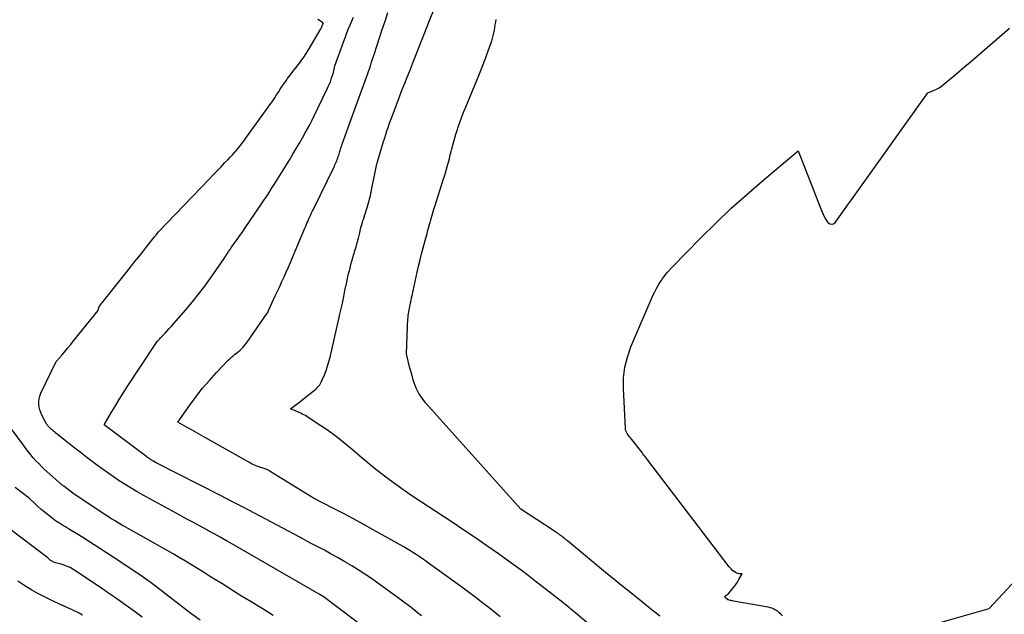
# Model space of a CAD drawing. Units: inches. Extents: x 2622670 to 2625648, y 1501659 to 1504329.
# Drawn here: x 2623231 to 2623341, y 1502112 to 1502178 of the extents above; entities that cross this region are included whole.
import ezdxf

# ---------------------------------------------------------------- set-up
doc = ezdxf.new("R2010")
doc.units = ezdxf.units.IN
doc.header["$MEASUREMENT"] = 0
doc.layers.add('Tile_2735_01_SE_contour_2ft', color=22, linetype='Continuous')

msp = doc.modelspace()

# ---------------------------------------------------------------- linework, layer by layer
at = {"layer": 'Tile_2735_01_SE_contour_2ft'}
for points in [[(2623295.99, 1502109.08, 7844), (2623292.79, 1502111.78, 7844), (2623292.61, 1502111.93, 7844), (2623292.43, 1502112.09, 7844), (2623292.25, 1502112.24, 7844), (2623292.07, 1502112.39, 7844), (2623291.89, 1502112.54, 7844), (2623291.7, 1502112.68, 7844), (2623291.52, 1502112.83, 7844), (2623291.34, 1502112.98, 7844), (2623288.2, 1502115.43, 7844), (2623287.44, 1502116.02, 7844), (2623286.67, 1502116.6, 7844), (2623285.9, 1502117.17, 7844), (2623285.12, 1502117.73, 7844), (2623284.13, 1502118.44, 7844), (2623282.84, 1502119.34, 7844), (2623281.55, 1502120.24, 7844), (2623280.25, 1502121.11, 7844), (2623278.94, 1502121.98, 7844), (2623275.29, 1502124.37, 7844), (2623274.3, 1502125.04, 7844), (2623273.31, 1502125.72, 7844), (2623272.34, 1502126.43, 7844), (2623271.38, 1502127.15, 7844), (2623271.31, 1502127.19, 7844), (2623270.4, 1502127.91, 7844), (2623269.5, 1502128.64, 7844), (2623268.61, 1502129.38, 7844), (2623267.73, 1502130.14, 7844), (2623267.54, 1502130.3, 7844), (2623266.75, 1502130.97, 7844), (2623265.94, 1502131.61, 7844), (2623265.1, 1502132.23, 7844), (2623264.24, 1502132.81, 7844), (2623262.83, 1502133.74, 7844), (2623262.66, 1502133.84, 7844), (2623262.5, 1502133.94, 7844), (2623262.33, 1502134.03, 7844), (2623262.16, 1502134.12, 7844), (2623261.98, 1502134.2, 7844), (2623261.81, 1502134.28, 7844), (2623261.64, 1502134.36, 7844), (2623261.46, 1502134.44, 7844), (2623260.84, 1502134.72, 7844), (2623261.34, 1502135.08, 7844), (2623261.58, 1502135.26, 7844), (2623261.83, 1502135.44, 7844), (2623262.07, 1502135.63, 7844), (2623262.31, 1502135.82, 7844), (2623263.53, 1502136.8, 7844), (2623263.66, 1502136.91, 7844), (2623263.78, 1502137.02, 7844), (2623263.9, 1502137.15, 7844), (2623264.01, 1502137.28, 7844), (2623264.11, 1502137.41, 7844), (2623264.2, 1502137.55, 7844), (2623264.28, 1502137.7, 7844), (2623264.35, 1502137.86, 7844), (2623264.63, 1502138.51, 7844), (2623264.82, 1502139, 7844), (2623264.99, 1502139.49, 7844), (2623265.14, 1502139.99, 7844), (2623265.27, 1502140.5, 7844), (2623266.19, 1502144.46, 7844), (2623266.38, 1502145.33, 7844), (2623266.58, 1502146.2, 7844), (2623266.76, 1502147.08, 7844), (2623266.94, 1502147.96, 7844), (2623267.14, 1502148.92, 7844), (2623267.22, 1502149.32, 7844), (2623267.31, 1502149.71, 7844), (2623267.41, 1502150.1, 7844), (2623267.51, 1502150.49, 7844), (2623267.61, 1502150.88, 7844), (2623267.72, 1502151.26, 7844), (2623267.83, 1502151.65, 7844), (2623267.94, 1502152.04, 7844), (2623268.05, 1502152.4, 7844), (2623268.18, 1502152.87, 7844), (2623268.31, 1502153.35, 7844), (2623268.44, 1502153.82, 7844), (2623268.56, 1502154.3, 7844), (2623268.73, 1502155.03, 7844), (2623268.76, 1502155.15, 7844), (2623268.79, 1502155.26, 7844), (2623268.82, 1502155.38, 7844), (2623268.85, 1502155.49, 7844), (2623268.89, 1502155.61, 7844), (2623268.92, 1502155.72, 7844), (2623268.96, 1502155.84, 7844), (2623269, 1502155.95, 7844), (2623269.46, 1502157.39, 7844), (2623269.58, 1502157.79, 7844), (2623269.69, 1502158.2, 7844), (2623269.79, 1502158.61, 7844), (2623269.88, 1502159.02, 7844), (2623270.38, 1502161.62, 7844), (2623270.52, 1502162.17, 7844), (2623270.54, 1502162.23, 7844), (2623270.56, 1502162.28, 7844), (2623270.57, 1502162.34, 7844), (2623270.59, 1502162.4, 7844), (2623271.27, 1502164.67, 7844), (2623271.39, 1502165.07, 7844), (2623271.51, 1502165.46, 7844), (2623271.64, 1502165.85, 7844), (2623271.77, 1502166.24, 7844), (2623271.9, 1502166.63, 7844), (2623272.04, 1502167.02, 7844), (2623272.18, 1502167.41, 7844), (2623272.33, 1502167.79, 7844), (2623273.09, 1502169.81, 7844), (2623273.36, 1502170.51, 7844), (2623273.64, 1502171.21, 7844), (2623273.91, 1502171.9, 7844), (2623274.19, 1502172.6, 7844), (2623274.54, 1502173.49, 7844), (2623275, 1502174.63, 7844), (2623275.45, 1502175.77, 7844), (2623275.9, 1502176.91, 7844), (2623276.35, 1502178.05, 7844), (2623277.67, 1502181.42, 7844)], [(2623275.52, 1502111.49, 7840), (2623275.03, 1502111.88, 7840), (2623274.54, 1502112.27, 7840), (2623274.04, 1502112.64, 7840), (2623273.55, 1502113.02, 7840), (2623273.05, 1502113.39, 7840), (2623270.61, 1502115.16, 7840), (2623269.9, 1502115.67, 7840), (2623269.17, 1502116.16, 7840), (2623268.43, 1502116.64, 7840), (2623267.69, 1502117.1, 7840), (2623266.93, 1502117.55, 7840), (2623266.17, 1502117.99, 7840), (2623265.4, 1502118.42, 7840), (2623264.63, 1502118.84, 7840), (2623263.15, 1502119.62, 7840), (2623261.88, 1502120.3, 7840), (2623260.61, 1502120.97, 7840), (2623259.34, 1502121.65, 7840), (2623258.08, 1502122.32, 7840), (2623256.81, 1502123, 7840), (2623255.54, 1502123.67, 7840), (2623254.26, 1502124.33, 7840), (2623252.98, 1502124.98, 7840), (2623245.8, 1502128.65, 7840), (2623245.49, 1502128.83, 7840), (2623245.39, 1502128.89, 7840), (2623245.29, 1502128.95, 7840), (2623245.2, 1502129, 7840), (2623245.1, 1502129.06, 7840), (2623245.01, 1502129.13, 7840), (2623244.92, 1502129.19, 7840), (2623244.83, 1502129.25, 7840), (2623244.74, 1502129.32, 7840), (2623239.95, 1502132.91, 7840), (2623240.79, 1502134.34, 7840), (2623241.22, 1502135.05, 7840), (2623241.65, 1502135.76, 7840), (2623242.1, 1502136.46, 7840), (2623242.55, 1502137.15, 7840), (2623245.75, 1502142.03, 7840), (2623245.92, 1502142.24, 7840), (2623246.01, 1502142.35, 7840), (2623246.1, 1502142.45, 7840), (2623246.19, 1502142.55, 7840), (2623246.28, 1502142.65, 7840), (2623246.56, 1502142.95, 7840), (2623246.79, 1502143.19, 7840), (2623247.02, 1502143.44, 7840), (2623247.24, 1502143.69, 7840), (2623247.47, 1502143.94, 7840), (2623249.12, 1502145.81, 7840), (2623249.84, 1502146.67, 7840), (2623250.55, 1502147.54, 7840), (2623251.23, 1502148.44, 7840), (2623251.89, 1502149.35, 7840), (2623253.41, 1502151.54, 7840), (2623253.73, 1502152.07, 7840), (2623253.9, 1502152.33, 7840), (2623254.07, 1502152.58, 7840), (2623254.24, 1502152.84, 7840), (2623254.42, 1502153.09, 7840), (2623254.63, 1502153.39, 7840), (2623254.92, 1502153.79, 7840), (2623255.2, 1502154.19, 7840), (2623255.48, 1502154.59, 7840), (2623255.76, 1502155, 7840), (2623257.37, 1502157.35, 7840), (2623257.83, 1502158.02, 7840), (2623258.28, 1502158.7, 7840), (2623258.72, 1502159.39, 7840), (2623259.16, 1502160.08, 7840), (2623259.28, 1502160.27, 7840), (2623259.65, 1502160.87, 7840), (2623260.02, 1502161.46, 7840), (2623260.39, 1502162.07, 7840), (2623260.75, 1502162.67, 7840), (2623261.11, 1502163.27, 7840), (2623261.47, 1502163.88, 7840), (2623261.83, 1502164.48, 7840), (2623262.18, 1502165.09, 7840), (2623262.48, 1502165.63, 7840), (2623262.74, 1502166.08, 7840), (2623262.99, 1502166.54, 7840), (2623263.22, 1502167, 7840), (2623263.45, 1502167.47, 7840), (2623264.95, 1502170.59, 7840), (2623265.07, 1502170.85, 7840), (2623265.19, 1502171.12, 7840), (2623265.3, 1502171.38, 7840), (2623265.4, 1502171.65, 7840), (2623265.44, 1502171.79, 7840), (2623265.51, 1502171.99, 7840), (2623265.58, 1502172.2, 7840), (2623265.64, 1502172.4, 7840), (2623265.69, 1502172.61, 7840), (2623265.82, 1502173.15, 7840), (2623266.8, 1502175.91, 7840), (2623266.98, 1502176.39, 7840), (2623267.16, 1502176.87, 7840), (2623267.35, 1502177.35, 7840), (2623267.55, 1502177.82, 7840), (2623267.91, 1502178.63, 7840)], [(2623284.34, 1502111.37, 7842), (2623283.64, 1502111.94, 7842), (2623282.93, 1502112.5, 7842), (2623282.21, 1502113.06, 7842), (2623281.49, 1502113.61, 7842), (2623280.77, 1502114.16, 7842), (2623280.04, 1502114.7, 7842), (2623276.3, 1502117.41, 7842), (2623275.96, 1502117.66, 7842), (2623275.61, 1502117.9, 7842), (2623275.26, 1502118.13, 7842), (2623274.91, 1502118.37, 7842), (2623274.55, 1502118.6, 7842), (2623274.19, 1502118.82, 7842), (2623273.83, 1502119.03, 7842), (2623273.46, 1502119.25, 7842), (2623270.08, 1502121.15, 7842), (2623268.98, 1502121.76, 7842), (2623267.88, 1502122.37, 7842), (2623266.76, 1502122.96, 7842), (2623265.65, 1502123.54, 7842), (2623263.41, 1502124.7, 7842), (2623258.57, 1502127.69, 7842), (2623258.47, 1502127.75, 7842), (2623258.38, 1502127.8, 7842), (2623258.28, 1502127.85, 7842), (2623258.18, 1502127.9, 7842), (2623258.08, 1502127.94, 7842), (2623257.97, 1502127.98, 7842), (2623257.87, 1502128.02, 7842), (2623257.76, 1502128.05, 7842), (2623257.65, 1502128.08, 7842), (2623257.48, 1502128.13, 7842), (2623257.32, 1502128.19, 7842), (2623257.16, 1502128.25, 7842), (2623256.99, 1502128.31, 7842), (2623256.92, 1502128.34, 7842), (2623256.73, 1502128.42, 7842), (2623256.54, 1502128.51, 7842), (2623256.35, 1502128.61, 7842), (2623256.17, 1502128.71, 7842), (2623251.4, 1502131.4, 7842), (2623250.87, 1502131.7, 7842), (2623250.34, 1502132, 7842), (2623249.81, 1502132.3, 7842), (2623249.27, 1502132.6, 7842), (2623248.21, 1502133.2, 7842), (2623249.57, 1502135.12, 7842), (2623250.27, 1502136.07, 7842), (2623250.99, 1502137, 7842), (2623251.75, 1502137.89, 7842), (2623252.54, 1502138.76, 7842), (2623253.86, 1502140.14, 7842), (2623254.04, 1502140.32, 7842), (2623254.22, 1502140.5, 7842), (2623254.41, 1502140.66, 7842), (2623254.61, 1502140.82, 7842), (2623254.64, 1502140.84, 7842), (2623254.82, 1502140.98, 7842), (2623255.01, 1502141.13, 7842), (2623255.19, 1502141.29, 7842), (2623255.37, 1502141.45, 7842), (2623255.54, 1502141.62, 7842), (2623255.7, 1502141.79, 7842), (2623255.85, 1502141.98, 7842), (2623255.99, 1502142.17, 7842), (2623258.23, 1502145.42, 7842), (2623258.26, 1502145.46, 7842), (2623258.29, 1502145.49, 7842), (2623258.37, 1502145.72, 7842), (2623259.13, 1502147.36, 7842), (2623259.38, 1502147.9, 7842), (2623259.63, 1502148.43, 7842), (2623259.87, 1502148.96, 7842), (2623260.12, 1502149.5, 7842), (2623260.37, 1502150.03, 7842), (2623260.6, 1502150.57, 7842), (2623260.84, 1502151.11, 7842), (2623261.07, 1502151.65, 7842), (2623262.25, 1502154.49, 7842), (2623262.33, 1502154.69, 7842), (2623262.42, 1502154.89, 7842), (2623262.5, 1502155.1, 7842), (2623262.59, 1502155.3, 7842), (2623262.67, 1502155.5, 7842), (2623262.76, 1502155.71, 7842), (2623262.85, 1502155.91, 7842), (2623262.94, 1502156.11, 7842), (2623262.96, 1502156.15, 7842), (2623263.06, 1502156.37, 7842), (2623263.17, 1502156.59, 7842), (2623263.27, 1502156.81, 7842), (2623263.38, 1502157.03, 7842), (2623265.75, 1502161.92, 7842), (2623265.82, 1502162.07, 7842), (2623265.89, 1502162.22, 7842), (2623265.96, 1502162.37, 7842), (2623266.02, 1502162.52, 7842), (2623266.08, 1502162.67, 7842), (2623266.14, 1502162.82, 7842), (2623266.19, 1502162.98, 7842), (2623266.24, 1502163.13, 7842), (2623266.28, 1502163.27, 7842), (2623266.32, 1502163.4, 7842), (2623266.36, 1502163.54, 7842), (2623266.41, 1502163.68, 7842), (2623266.45, 1502163.81, 7842), (2623266.49, 1502163.95, 7842), (2623266.54, 1502164.09, 7842), (2623266.58, 1502164.22, 7842), (2623266.63, 1502164.36, 7842), (2623267.78, 1502167.6, 7842), (2623269.35, 1502171.87, 7842), (2623269.46, 1502172.19, 7842), (2623269.57, 1502172.51, 7842), (2623269.68, 1502172.83, 7842), (2623269.79, 1502173.15, 7842), (2623269.89, 1502173.47, 7842), (2623270, 1502173.79, 7842), (2623270.1, 1502174.11, 7842), (2623270.21, 1502174.43, 7842), (2623271.12, 1502177.23, 7842), (2623271.43, 1502178.18, 7842), (2623271.74, 1502179.12, 7842)], [(2623269.7, 1502109.74, 7838), (2623264.48, 1502113.66, 7838), (2623264.41, 1502113.71, 7838), (2623264.05, 1502113.93, 7838), (2623254.33, 1502119.53, 7838), (2623253.65, 1502119.92, 7838), (2623252.97, 1502120.31, 7838), (2623252.28, 1502120.69, 7838), (2623251.59, 1502121.06, 7838), (2623251.47, 1502121.13, 7838), (2623250.71, 1502121.54, 7838), (2623249.96, 1502121.95, 7838), (2623249.21, 1502122.35, 7838), (2623248.45, 1502122.77, 7838), (2623244.34, 1502125.02, 7838), (2623243.66, 1502125.4, 7838), (2623242.98, 1502125.8, 7838), (2623242.32, 1502126.21, 7838), (2623241.66, 1502126.63, 7838), (2623241.01, 1502127.07, 7838), (2623240.36, 1502127.51, 7838), (2623239.73, 1502127.97, 7838), (2623239.1, 1502128.44, 7838), (2623238.76, 1502128.7, 7838), (2623238.01, 1502129.26, 7838), (2623237.26, 1502129.84, 7838), (2623236.52, 1502130.42, 7838), (2623235.79, 1502131, 7838), (2623234.57, 1502131.97, 7838), (2623234.44, 1502132.07, 7838), (2623234.32, 1502132.17, 7838), (2623234.2, 1502132.28, 7838), (2623234.07, 1502132.38, 7838), (2623233.96, 1502132.48, 7838), (2623233.9, 1502132.54, 7838), (2623233.83, 1502132.6, 7838), (2623233.77, 1502132.67, 7838), (2623233.71, 1502132.74, 7838), (2623233.66, 1502132.81, 7838), (2623233.61, 1502132.88, 7838), (2623233.56, 1502132.96, 7838), (2623233.51, 1502133.03, 7838), (2623233, 1502134, 7838), (2623232.87, 1502134.29, 7838), (2623232.76, 1502134.59, 7838), (2623232.69, 1502134.9, 7838), (2623232.65, 1502135.21, 7838), (2623232.65, 1502135.53, 7838), (2623232.69, 1502135.84, 7838), (2623232.77, 1502136.14, 7838), (2623232.88, 1502136.44, 7838), (2623234.6, 1502140, 7838), (2623235.26, 1502140.76, 7838), (2623235.58, 1502141.15, 7838), (2623235.9, 1502141.53, 7838), (2623236.22, 1502141.92, 7838), (2623236.54, 1502142.31, 7838), (2623239.28, 1502145.73, 7838), (2623239.34, 1502145.95, 7838), (2623239.38, 1502146.06, 7838), (2623239.43, 1502146.17, 7838), (2623239.49, 1502146.27, 7838), (2623239.55, 1502146.36, 7838), (2623242.93, 1502150.59, 7838), (2623243.38, 1502151.17, 7838), (2623243.84, 1502151.74, 7838), (2623244.29, 1502152.31, 7838), (2623244.74, 1502152.89, 7838), (2623245.62, 1502154, 7838), (2623245.63, 1502154.02, 7838), (2623245.65, 1502154.04, 7838), (2623245.66, 1502154.05, 7838), (2623245.67, 1502154.07, 7838), (2623245.73, 1502154.14, 7838), (2623245.74, 1502154.16, 7838), (2623245.75, 1502154.18, 7838), (2623245.77, 1502154.19, 7838), (2623245.78, 1502154.21, 7838), (2623246.05, 1502154.53, 7838), (2623251.75, 1502160.49, 7838), (2623252.19, 1502160.94, 7838), (2623252.62, 1502161.4, 7838), (2623253.06, 1502161.85, 7838), (2623253.5, 1502162.3, 7838), (2623253.8, 1502162.6, 7838), (2623254.09, 1502162.9, 7838), (2623254.37, 1502163.2, 7838), (2623254.64, 1502163.52, 7838), (2623254.91, 1502163.83, 7838), (2623255.17, 1502164.15, 7838), (2623255.42, 1502164.48, 7838), (2623255.67, 1502164.81, 7838), (2623255.92, 1502165.14, 7838), (2623258.64, 1502168.94, 7838), (2623258.86, 1502169.25, 7838), (2623259.07, 1502169.57, 7838), (2623259.28, 1502169.89, 7838), (2623259.49, 1502170.21, 7838), (2623259.69, 1502170.54, 7838), (2623259.9, 1502170.86, 7838), (2623260.12, 1502171.17, 7838), (2623260.34, 1502171.48, 7838), (2623260.51, 1502171.72, 7838), (2623260.81, 1502172.12, 7838), (2623261.11, 1502172.52, 7838), (2623261.42, 1502172.92, 7838), (2623261.73, 1502173.31, 7838), (2623262.04, 1502173.71, 7838), (2623262.33, 1502174.12, 7838), (2623262.61, 1502174.53, 7838), (2623262.87, 1502174.96, 7838), (2623264.24, 1502177.32, 7838), (2623264.27, 1502177.37, 7838), (2623264.3, 1502177.42, 7838), (2623264.32, 1502177.47, 7838), (2623264.34, 1502177.52, 7838), (2623264.37, 1502177.59, 7838), (2623264.38, 1502177.61, 7838), (2623264.38, 1502177.63, 7838), (2623264.39, 1502177.65, 7838), (2623264.4, 1502177.66, 7838), (2623264.43, 1502177.74, 7838), (2623264.44, 1502177.76, 7838), (2623264.45, 1502177.78, 7838), (2623264.46, 1502177.8, 7838), (2623264.47, 1502177.81, 7838), (2623264.53, 1502177.93, 7838), (2623264.44, 1502177.99, 7838), (2623264.42, 1502178, 7838), (2623264.41, 1502178.01, 7838), (2623264.08, 1502178.24, 7838), (2623263.91, 1502178.36, 7838)], [(2623302.2, 1502111.44, 7846), (2623301.78, 1502111.78, 7846), (2623301.36, 1502112.12, 7846), (2623300.95, 1502112.45, 7846), (2623300.53, 1502112.79, 7846), (2623300.11, 1502113.13, 7846), (2623299.69, 1502113.46, 7846), (2623299.13, 1502113.91, 7846), (2623298.44, 1502114.47, 7846), (2623297.74, 1502115.04, 7846), (2623297.05, 1502115.6, 7846), (2623296.36, 1502116.17, 7846), (2623291.87, 1502119.89, 7846), (2623291.74, 1502120, 7846), (2623291.61, 1502120.1, 7846), (2623291.48, 1502120.21, 7846), (2623291.35, 1502120.31, 7846), (2623291.22, 1502120.41, 7846), (2623291.09, 1502120.51, 7846), (2623290.96, 1502120.61, 7846), (2623290.83, 1502120.7, 7846), (2623290.69, 1502120.79, 7846), (2623290.56, 1502120.89, 7846), (2623290.42, 1502120.98, 7846), (2623290.29, 1502121.07, 7846), (2623286.63, 1502123.47, 7846), (2623275.98, 1502135.35, 7846), (2623275.57, 1502135.88, 7846), (2623275.21, 1502136.42, 7846), (2623274.93, 1502137.02, 7846), (2623274.69, 1502137.63, 7846), (2623274.59, 1502137.96, 7846), (2623274.45, 1502138.44, 7846), (2623274.31, 1502138.92, 7846), (2623274.18, 1502139.4, 7846), (2623274.07, 1502139.89, 7846), (2623273.84, 1502140.86, 7846), (2623273.9, 1502142.87, 7846), (2623273.91, 1502143.21, 7846), (2623273.93, 1502143.56, 7846), (2623273.94, 1502143.91, 7846), (2623273.96, 1502144.25, 7846), (2623273.97, 1502144.53, 7846), (2623273.98, 1502144.74, 7846), (2623274, 1502144.95, 7846), (2623274.02, 1502145.16, 7846), (2623274.05, 1502145.36, 7846), (2623274.08, 1502145.57, 7846), (2623274.12, 1502145.78, 7846), (2623274.16, 1502145.99, 7846), (2623274.2, 1502146.19, 7846), (2623274.23, 1502146.32, 7846), (2623274.28, 1502146.59, 7846), (2623274.34, 1502146.86, 7846), (2623274.4, 1502147.13, 7846), (2623274.46, 1502147.4, 7846), (2623275.03, 1502150.02, 7846), (2623275.19, 1502150.71, 7846), (2623275.35, 1502151.39, 7846), (2623275.52, 1502152.07, 7846), (2623275.7, 1502152.74, 7846), (2623275.93, 1502153.59, 7846), (2623276, 1502153.84, 7846), (2623276.06, 1502154.09, 7846), (2623276.13, 1502154.35, 7846), (2623276.2, 1502154.6, 7846), (2623276.27, 1502154.85, 7846), (2623276.34, 1502155.1, 7846), (2623276.41, 1502155.35, 7846), (2623276.48, 1502155.6, 7846), (2623276.56, 1502155.9, 7846), (2623276.67, 1502156.29, 7846), (2623276.78, 1502156.69, 7846), (2623276.9, 1502157.08, 7846), (2623277.03, 1502157.48, 7846), (2623277.95, 1502160.38, 7846), (2623278.07, 1502160.78, 7846), (2623278.19, 1502161.17, 7846), (2623278.3, 1502161.57, 7846), (2623278.42, 1502161.97, 7846), (2623278.52, 1502162.36, 7846), (2623278.63, 1502162.76, 7846), (2623278.73, 1502163.16, 7846), (2623278.83, 1502163.56, 7846), (2623278.91, 1502163.85, 7846), (2623279.05, 1502164.4, 7846), (2623279.2, 1502164.94, 7846), (2623279.36, 1502165.48, 7846), (2623279.53, 1502166.02, 7846), (2623279.58, 1502166.19, 7846), (2623279.79, 1502166.8, 7846), (2623280.01, 1502167.42, 7846), (2623280.25, 1502168.03, 7846), (2623280.5, 1502168.63, 7846), (2623281.68, 1502171.42, 7846), (2623282.02, 1502172.27, 7846), (2623282.36, 1502173.11, 7846), (2623282.68, 1502173.97, 7846), (2623282.98, 1502174.82, 7846), (2623283.37, 1502175.96, 7846), (2623283.46, 1502176.26, 7846), (2623283.55, 1502176.55, 7846), (2623283.61, 1502176.85, 7846), (2623283.67, 1502177.15, 7846), (2623283.72, 1502177.46, 7846), (2623283.78, 1502177.76, 7846), (2623283.83, 1502178.06, 7846), (2623283.89, 1502178.36, 7846)], [(2623315.93, 1502111.48, 7848), (2623315.75, 1502111.69, 7848), (2623315.55, 1502111.87, 7848), (2623315.33, 1502112.04, 7848), (2623315.1, 1502112.18, 7848), (2623314.86, 1502112.3, 7848), (2623314.6, 1502112.39, 7848), (2623314.34, 1502112.45, 7848), (2623310.45, 1502113.14, 7848), (2623310.36, 1502113.16, 7848), (2623310.26, 1502113.18, 7848), (2623310.17, 1502113.2, 7848), (2623310.08, 1502113.23, 7848), (2623309.9, 1502113.28, 7848), (2623309.84, 1502113.3, 7848), (2623309.54, 1502113.56, 7848), (2623309.49, 1502113.67, 7848), (2623309.58, 1502113.76, 7848), (2623309.59, 1502113.77, 7848), (2623309.61, 1502113.78, 7848), (2623309.63, 1502113.79, 7848), (2623309.64, 1502113.8, 7848), (2623309.7, 1502113.82, 7848), (2623309.75, 1502113.85, 7848), (2623309.79, 1502113.87, 7848), (2623309.83, 1502113.91, 7848), (2623309.86, 1502113.94, 7848), (2623310.28, 1502114.44, 7848), (2623310.49, 1502114.71, 7848), (2623310.7, 1502114.99, 7848), (2623310.89, 1502115.28, 7848), (2623311.07, 1502115.58, 7848), (2623311.42, 1502116.19, 7848), (2623311.1, 1502116.22, 7848), (2623310.95, 1502116.25, 7848), (2623310.8, 1502116.29, 7848), (2623310.67, 1502116.36, 7848), (2623310.54, 1502116.45, 7848), (2623310.5, 1502116.48, 7848), (2623310.36, 1502116.59, 7848), (2623310.23, 1502116.72, 7848), (2623310.11, 1502116.85, 7848), (2623309.99, 1502116.99, 7848), (2623300.86, 1502128.95, 7848), (2623300.65, 1502129.24, 7848), (2623300.54, 1502129.38, 7848), (2623300.43, 1502129.52, 7848), (2623300.32, 1502129.66, 7848), (2623300.21, 1502129.8, 7848), (2623298.91, 1502131.44, 7848), (2623298.81, 1502131.56, 7848), (2623298.72, 1502131.69, 7848), (2623298.63, 1502131.82, 7848), (2623298.54, 1502131.95, 7848), (2623298.47, 1502132.08, 7848), (2623298.41, 1502132.22, 7848), (2623298.37, 1502132.37, 7848), (2623298.35, 1502132.53, 7848), (2623298.13, 1502136.97, 7848), (2623298.15, 1502138.18, 7848), (2623298.28, 1502139.36, 7848), (2623298.57, 1502140.51, 7848), (2623298.97, 1502141.65, 7848), (2623301.47, 1502147.47, 7848), (2623301.64, 1502147.83, 7848), (2623301.82, 1502148.19, 7848), (2623302.02, 1502148.54, 7848), (2623302.23, 1502148.89, 7848), (2623302.34, 1502149.05, 7848), (2623302.51, 1502149.3, 7848), (2623302.69, 1502149.55, 7848), (2623302.88, 1502149.79, 7848), (2623303.08, 1502150.02, 7848), (2623303.55, 1502150.54, 7848), (2623306.81, 1502153.89, 7848), (2623308.47, 1502155.53, 7848), (2623310.16, 1502157.15, 7848), (2623311.9, 1502158.71, 7848), (2623313.66, 1502160.23, 7848), (2623317.7, 1502163.61, 7848), (2623320.3, 1502156.95, 7848), (2623320.45, 1502156.6, 7848), (2623320.61, 1502156.26, 7848), (2623320.81, 1502155.93, 7848), (2623321.01, 1502155.61, 7848), (2623321.23, 1502155.45, 7848), (2623321.45, 1502155.39, 7848), (2623321.67, 1502155.46, 7848), (2623321.89, 1502155.62, 7848), (2623322.33, 1502156.26, 7848), (2623322.77, 1502156.89, 7848), (2623323.21, 1502157.52, 7848), (2623323.66, 1502158.15, 7848), (2623324.11, 1502158.77, 7848), (2623332.24, 1502170.13, 7848), (2623332.87, 1502170.39, 7848), (2623333.18, 1502170.54, 7848), (2623333.48, 1502170.7, 7848), (2623333.76, 1502170.89, 7848), (2623334.03, 1502171.09, 7848), (2623334.66, 1502171.62, 7848), (2623335.24, 1502172.1, 7848), (2623335.81, 1502172.58, 7848), (2623336.38, 1502173.07, 7848), (2623336.95, 1502173.56, 7848), (2623341.36, 1502177.37, 7848)], [(2623258.91, 1502111.55, 7836), (2623257.66, 1502112.3, 7836), (2623256.42, 1502113.06, 7836), (2623255.18, 1502113.83, 7836), (2623253.13, 1502115.11, 7836), (2623252.45, 1502115.53, 7836), (2623251.77, 1502115.95, 7836), (2623251.1, 1502116.38, 7836), (2623250.43, 1502116.8, 7836), (2623249.75, 1502117.22, 7836), (2623249.07, 1502117.63, 7836), (2623248.38, 1502118.04, 7836), (2623247.69, 1502118.43, 7836), (2623242.32, 1502121.47, 7836), (2623242.02, 1502121.64, 7836), (2623241.72, 1502121.82, 7836), (2623241.43, 1502121.99, 7836), (2623241.13, 1502122.17, 7836), (2623240.84, 1502122.35, 7836), (2623240.55, 1502122.53, 7836), (2623240.26, 1502122.72, 7836), (2623239.98, 1502122.91, 7836), (2623236.47, 1502125.26, 7836), (2623235.43, 1502126.03, 7836), (2623235.36, 1502126.08, 7836), (2623235.29, 1502126.13, 7836), (2623235.22, 1502126.19, 7836), (2623235.15, 1502126.24, 7836), (2623235.09, 1502126.3, 7836), (2623235.02, 1502126.35, 7836), (2623234.96, 1502126.41, 7836), (2623234.89, 1502126.47, 7836), (2623233.26, 1502127.95, 7836), (2623232.94, 1502128.25, 7836), (2623232.63, 1502128.56, 7836), (2623232.32, 1502128.89, 7836), (2623232.03, 1502129.22, 7836), (2623231.74, 1502129.56, 7836), (2623231.47, 1502129.9, 7836), (2623231.2, 1502130.25, 7836), (2623230.93, 1502130.61, 7836), (2623229.66, 1502132.36, 7836)], [(2623250.72, 1502111.01, 7834), (2623249.67, 1502111.76, 7834), (2623245.7, 1502114.81, 7834), (2623245.22, 1502115.18, 7834), (2623244.73, 1502115.54, 7834), (2623244.23, 1502115.89, 7834), (2623243.73, 1502116.23, 7834), (2623243.23, 1502116.57, 7834), (2623242.72, 1502116.91, 7834), (2623242.22, 1502117.24, 7834), (2623241.71, 1502117.58, 7834), (2623239.48, 1502119.04, 7834), (2623238.85, 1502119.46, 7834), (2623238.21, 1502119.87, 7834), (2623237.57, 1502120.27, 7834), (2623236.92, 1502120.67, 7834), (2623236.08, 1502121.19, 7834), (2623235.85, 1502121.33, 7834), (2623235.63, 1502121.46, 7834), (2623235.41, 1502121.6, 7834), (2623235.18, 1502121.73, 7834), (2623234.96, 1502121.87, 7834), (2623234.74, 1502122.01, 7834), (2623234.52, 1502122.16, 7834), (2623234.32, 1502122.31, 7834), (2623233.58, 1502122.88, 7834), (2623233.23, 1502123.16, 7834), (2623232.89, 1502123.45, 7834), (2623232.55, 1502123.75, 7834), (2623232.23, 1502124.05, 7834), (2623231.58, 1502124.67, 7834), (2623229.99, 1502125.87, 7834)], [(2623244.24, 1502111.34, 7832), (2623243.47, 1502111.9, 7832), (2623242.69, 1502112.47, 7832), (2623241.91, 1502113.02, 7832), (2623241.13, 1502113.58, 7832), (2623240.34, 1502114.12, 7832), (2623239.55, 1502114.66, 7832), (2623236.69, 1502116.58, 7832), (2623236.51, 1502116.7, 7832), (2623236.33, 1502116.8, 7832), (2623236.15, 1502116.9, 7832), (2623235.95, 1502116.99, 7832), (2623235.76, 1502117.07, 7832), (2623235.56, 1502117.14, 7832), (2623235.36, 1502117.2, 7832), (2623235.16, 1502117.27, 7832), (2623234.52, 1502117.44, 7832), (2623234.41, 1502117.48, 7832), (2623234.3, 1502117.52, 7832), (2623234.2, 1502117.57, 7832), (2623234.1, 1502117.62, 7832), (2623234.07, 1502117.65, 7832), (2623233.99, 1502117.7, 7832), (2623233.92, 1502117.75, 7832), (2623233.84, 1502117.81, 7832), (2623233.78, 1502117.87, 7832), (2623233.64, 1502118, 7832), (2623229.21, 1502121.35, 7832)], [(2623345.64, 1502081.09, 7850), (2623335.51, 1502095.13, 7850), (2623335.49, 1502095.16, 7850), (2623335.46, 1502095.2, 7850), (2623335.42, 1502095.25, 7850), (2623335.36, 1502095.31, 7850), (2623324.81, 1502108.81, 7850), (2623324.78, 1502108.85, 7850), (2623324.77, 1502108.9, 7850), (2623324.79, 1502108.96, 7850), (2623329.32, 1502109.42, 7850), (2623330.66, 1502109.85, 7850), (2623331.33, 1502110.07, 7850), (2623332, 1502110.28, 7850), (2623332.68, 1502110.48, 7850), (2623333.35, 1502110.67, 7850), (2623339.09, 1502112.3, 7850), (2623343.62, 1502117.17, 7850)], [(2623237.54, 1502111.58, 7830), (2623237.16, 1502111.78, 7830), (2623236.39, 1502112.17, 7830), (2623234.32, 1502113.11, 7830), (2623233.49, 1502113.51, 7830), (2623232.67, 1502113.93, 7830), (2623231.87, 1502114.39, 7830), (2623231.08, 1502114.87, 7830), (2623230.31, 1502115.37, 7830)]]:
    msp.add_polyline3d(points, dxfattribs=at)

doc.saveas('drawing.dxf')
